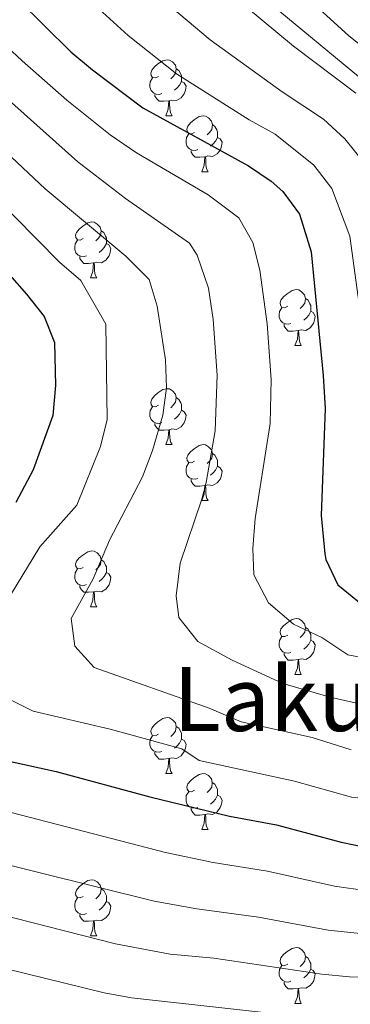
# Model space of a CAD drawing. Units: metres. Extents: x 592857 to 597353, y 4733289 to 4736320.
# Drawn here: x 593840 to 593899, y 4733965 to 4734141 of the extents above; entities that cross this region are included whole.
import ezdxf
from ezdxf.enums import TextEntityAlignment as Align

# ---------------------------------------------------------------- set-up
doc = ezdxf.new("R2010")
doc.units = ezdxf.units.M
doc.header["$MEASUREMENT"] = 0
for name, color, linetype, lineweight in [('Level 1', 19, 'Continuous', 0), ('Level 36', 19, 'Continuous', 40), ('Level 4', 36, 'Continuous', 30), ('Level 45', 19, 'Continuous', 0), ('Level 5', 36, 'Continuous', 0)]:
    doc.layers.add(name, color=color, linetype=linetype, lineweight=lineweight)
doc.styles.add('Arial', font='ARIAL.TTF', dxfattribs={"height": 0.2})

msp = doc.modelspace()

# ---------------------------------------------------------------- linework, layer by layer
at = {"layer": 'Level 1', "color": 19, "linetype": 'Continuous', "lineweight": 0, "ltscale": 0.5}
msp.add_polyline3d([(593783.62, 4734226.71, 599.26), (593798.89, 4734214.58, 593.27), (593821.47, 4734196.18, 586.61), (593842.65, 4734178.91, 585.92), (593864.97, 4734161.53, 583.93), (593881.16, 4734147.24, 583.23), (593904.9, 4734127.59, 583), (593919.53, 4734115.7, 578.91), (593939.17, 4734099.55, 574.09), (593959.32, 4734083.28, 580.86), (593984.99, 4734062.13, 596.13), (593999.24, 4734050.11, 605.18), (594027.35, 4734026.95, 621.83), (594041.08, 4734015.81, 629.32), (594064.69, 4733996.67, 625.12), (594088.18, 4733977.52, 608.25), (594109.74, 4733959.87, 592.16)], dxfattribs=at)
at = {"layer": 'Level 36', "color": 92, "linetype": 'Continuous', "lineweight": 0}
for points in [[(593864.9, 4734131.02, 0.01), (593864.37, 4734130.75, 0.01), (593863.84, 4734130.81, 0.01), (593863.57, 4734131.18, 0.01), (593863.52, 4734131.6, 0.01), (593863.68, 4734132.12, 0.01), (593864.16, 4734132.72, 0.01), (593864.79, 4734133.25, 0.01), (593865.69, 4734133.83, 0.01), (593866.44, 4734133.99, 0.01), (593866.86, 4734133.94, 0.01), (593867.39, 4734133.62, 0.01), (593867.92, 4734133.04, 0.01), (593868.08, 4734132.4, 0.01), (593867.97, 4734131.55, 0.01), (593867.55, 4734131.02, 0.01), (593867.13, 4734130.59, 0.01)], [(593868.08, 4734132.4, 0.01), (593868.56, 4734132.08, 0.01), (593868.87, 4734131.44, 0.01), (593869.03, 4734131.12, 0.01), (593869.03, 4734130.54, 0.01), (593869.03, 4734130.12, 0.01), (593868.66, 4734129.43, 0.01), (593868.24, 4734128.95, 0.01), (593867.76, 4734128.53, 0.01)], [(593865.48, 4734127.94, 0.01), (593865.06, 4734127.78, 0.01), (593864.47, 4734127.84, 0.01), (593864, 4734128.05, 0.01), (593863.57, 4734128.47, 0.01), (593863.36, 4734129.06, 0.01), (593863.36, 4734129.48, 0.01), (593863.41, 4734130.06, 0.01), (593863.84, 4734130.75, 0.01)], [(593869.03, 4734130.12, 0.01), (593869.49, 4734129.87, 0.01), (593869.83, 4734129.25, 0.01), (593869.72, 4734128.53, 0.01), (593869.51, 4734127.89, 0.01), (593868.93, 4734127.15, 0.01), (593868.13, 4734126.67, 0.01), (593867.28, 4734126.77, 0.01), (593866.85, 4734126.64, 0.01)], [(593866.74, 4734126.64, 0.01), (593865.85, 4734126.56, 0.01), (593865.01, 4734126.56, 0.01), (593864.58, 4734126.99, 0.01), (593864.26, 4734127.46, 0.01), (593864.26, 4734127.78, 0.01)], [(593866.2, 4734123.96, 0.01), (593866.63, 4734125.12, 0.01), (593866.74, 4734126.64, 0.01), (593866.85, 4734126.64, 0.01), (593866.89, 4734126.06, 0.01), (593866.92, 4734125.37, 0.01), (593866.99, 4734124.76, 0.01), (593867.11, 4734124.36, 0.01), (593867.32, 4734123.96, 0.01)], [(593866.2, 4734123.96, 0.01), (593867.32, 4734123.96, 0.01)], [(593871.37, 4734120.98, 0.01), (593870.84, 4734120.72, 0.01), (593870.31, 4734120.77, 0.01), (593870.05, 4734121.14, 0.01), (593869.99, 4734121.57, 0.01), (593870.15, 4734122.09, 0.01), (593870.63, 4734122.68, 0.01), (593871.27, 4734123.21, 0.01), (593872.17, 4734123.8, 0.01), (593872.91, 4734123.96, 0.01), (593873.34, 4734123.9, 0.01), (593873.87, 4734123.59, 0.01), (593874.4, 4734123, 0.01), (593874.56, 4734122.36, 0.01), (593874.45, 4734121.51, 0.01), (593874.02, 4734120.98, 0.01), (593873.6, 4734120.56, 0.01)], [(593874.56, 4734122.36, 0.01), (593875.03, 4734122.05, 0.01), (593875.35, 4734121.41, 0.01), (593875.51, 4734121.09, 0.01), (593875.51, 4734120.51, 0.01), (593875.51, 4734120.08, 0.01), (593875.14, 4734119.39, 0.01), (593874.72, 4734118.91, 0.01), (593874.24, 4734118.49, 0.01)], [(593871.96, 4734117.9, 0.01), (593871.53, 4734117.74, 0.01), (593870.95, 4734117.8, 0.01), (593870.47, 4734118.01, 0.01), (593870.05, 4734118.44, 0.01), (593869.83, 4734119.02, 0.01), (593869.83, 4734119.44, 0.01), (593869.89, 4734120.03, 0.01), (593870.31, 4734120.72, 0.01)], [(593875.51, 4734120.08, 0.01), (593875.96, 4734119.83, 0.01), (593876.31, 4734119.22, 0.01), (593876.2, 4734118.49, 0.01), (593875.99, 4734117.85, 0.01), (593875.4, 4734117.11, 0.01), (593874.61, 4734116.63, 0.01), (593873.76, 4734116.74, 0.01), (593873.33, 4734116.61, 0.01)], [(593873.22, 4734116.61, 0.01), (593872.33, 4734116.52, 0.01), (593871.48, 4734116.52, 0.01), (593871.06, 4734116.95, 0.01), (593870.74, 4734117.43, 0.01), (593870.74, 4734117.74, 0.01)], [(593872.67, 4734113.92, 0.01), (593873.11, 4734115.08, 0.01), (593873.22, 4734116.61, 0.01), (593873.33, 4734116.61, 0.01), (593873.36, 4734116.02, 0.01), (593873.4, 4734115.34, 0.01), (593873.47, 4734114.72, 0.01), (593873.58, 4734114.32, 0.01), (593873.8, 4734113.92, 0.01)], [(593872.67, 4734113.92, 0.01), (593873.8, 4734113.92, 0.01)], [(593851.39, 4734101.94, 0.01), (593850.86, 4734101.67, 0.01), (593850.33, 4734101.73, 0.01), (593850.07, 4734102.1, 0.01), (593850.01, 4734102.52, 0.01), (593850.17, 4734103.04, 0.01), (593850.65, 4734103.64, 0.01), (593851.29, 4734104.17, 0.01), (593852.19, 4734104.75, 0.01), (593852.93, 4734104.91, 0.01), (593853.36, 4734104.86, 0.01), (593853.89, 4734104.54, 0.01), (593854.42, 4734103.96, 0.01), (593854.58, 4734103.32, 0.01), (593854.47, 4734102.47, 0.01), (593854.04, 4734101.94, 0.01), (593853.62, 4734101.51, 0.01)], [(593854.58, 4734103.32, 0.01), (593855.05, 4734103, 0.01), (593855.37, 4734102.36, 0.01), (593855.53, 4734102.04, 0.01), (593855.53, 4734101.46, 0.01), (593855.53, 4734101.04, 0.01), (593855.16, 4734100.35, 0.01), (593854.74, 4734099.87, 0.01), (593854.26, 4734099.45, 0.01)], [(593851.98, 4734098.86, 0.01), (593851.55, 4734098.7, 0.01), (593850.97, 4734098.76, 0.01), (593850.49, 4734098.97, 0.01), (593850.07, 4734099.39, 0.01), (593849.85, 4734099.98, 0.01), (593849.85, 4734100.4, 0.01), (593849.91, 4734100.98, 0.01), (593850.33, 4734101.67, 0.01)], [(593855.53, 4734101.04, 0.01), (593855.98, 4734100.79, 0.01), (593856.33, 4734100.17, 0.01), (593856.22, 4734099.45, 0.01), (593856.01, 4734098.81, 0.01), (593855.42, 4734098.07, 0.01), (593854.63, 4734097.59, 0.01), (593853.78, 4734097.69, 0.01), (593853.35, 4734097.56, 0.01)], [(593853.24, 4734097.56, 0.01), (593852.35, 4734097.48, 0.01), (593851.5, 4734097.48, 0.01), (593851.08, 4734097.91, 0.01), (593850.76, 4734098.38, 0.01), (593850.76, 4734098.7, 0.01)], [(593852.69, 4734094.88, 0.01), (593853.13, 4734096.04, 0.01), (593853.24, 4734097.56, 0.01), (593853.35, 4734097.56, 0.01), (593853.38, 4734096.98, 0.01), (593853.42, 4734096.29, 0.01), (593853.49, 4734095.68, 0.01), (593853.6, 4734095.28, 0.01), (593853.82, 4734094.88, 0.01)], [(593852.69, 4734094.88, 0.01), (593853.82, 4734094.88, 0.01)], [(593888.08, 4734089.8, 0.01), (593887.55, 4734089.53, 0.01), (593887.02, 4734089.59, 0.01), (593886.76, 4734089.96, 0.01), (593886.7, 4734090.38, 0.01), (593886.86, 4734090.9, 0.01), (593887.34, 4734091.5, 0.01), (593887.98, 4734092.03, 0.01), (593888.88, 4734092.61, 0.01), (593889.62, 4734092.77, 0.01), (593890.05, 4734092.72, 0.01), (593890.58, 4734092.4, 0.01), (593891.11, 4734091.82, 0.01), (593891.27, 4734091.18, 0.01), (593891.16, 4734090.33, 0.01), (593890.73, 4734089.8, 0.01), (593890.31, 4734089.37, 0.01)], [(593891.27, 4734091.18, 0.01), (593891.74, 4734090.86, 0.01), (593892.06, 4734090.22, 0.01), (593892.22, 4734089.9, 0.01), (593892.22, 4734089.32, 0.01), (593892.22, 4734088.9, 0.01), (593891.85, 4734088.21, 0.01), (593891.43, 4734087.73, 0.01), (593890.95, 4734087.31, 0.01)], [(593888.67, 4734086.72, 0.01), (593888.24, 4734086.56, 0.01), (593887.66, 4734086.62, 0.01), (593887.18, 4734086.83, 0.01), (593886.76, 4734087.25, 0.01), (593886.54, 4734087.84, 0.01), (593886.54, 4734088.26, 0.01), (593886.6, 4734088.84, 0.01), (593887.02, 4734089.53, 0.01)], [(593892.22, 4734088.9, 0.01), (593892.67, 4734088.65, 0.01), (593893.02, 4734088.03, 0.01), (593892.91, 4734087.31, 0.01), (593892.7, 4734086.67, 0.01), (593892.11, 4734085.93, 0.01), (593891.32, 4734085.45, 0.01), (593890.47, 4734085.55, 0.01), (593890.04, 4734085.42, 0.01)], [(593889.93, 4734085.42, 0.01), (593889.04, 4734085.34, 0.01), (593888.19, 4734085.34, 0.01), (593887.77, 4734085.77, 0.01), (593887.45, 4734086.24, 0.01), (593887.45, 4734086.56, 0.01)], [(593889.38, 4734082.74, 0.01), (593889.82, 4734083.9, 0.01), (593889.93, 4734085.42, 0.01), (593890.04, 4734085.42, 0.01), (593890.07, 4734084.84, 0.01), (593890.11, 4734084.15, 0.01), (593890.18, 4734083.54, 0.01), (593890.29, 4734083.14, 0.01), (593890.51, 4734082.74, 0.01)], [(593889.38, 4734082.74, 0.01), (593890.51, 4734082.74, 0.01)], [(593864.9, 4734072.03, 0.01), (593864.37, 4734071.76, 0.01), (593863.84, 4734071.82, 0.01), (593863.57, 4734072.19, 0.01), (593863.52, 4734072.61, 0.01), (593863.68, 4734073.13, 0.01), (593864.16, 4734073.73, 0.01), (593864.79, 4734074.26, 0.01), (593865.69, 4734074.84, 0.01), (593866.44, 4734075, 0.01), (593866.86, 4734074.95, 0.01), (593867.39, 4734074.63, 0.01), (593867.92, 4734074.05, 0.01), (593868.08, 4734073.41, 0.01), (593867.97, 4734072.56, 0.01), (593867.55, 4734072.03, 0.01), (593867.13, 4734071.6, 0.01)], [(593868.08, 4734073.41, 0.01), (593868.56, 4734073.09, 0.01), (593868.87, 4734072.45, 0.01), (593869.03, 4734072.13, 0.01), (593869.03, 4734071.55, 0.01), (593869.03, 4734071.13, 0.01), (593868.66, 4734070.44, 0.01), (593868.24, 4734069.96, 0.01), (593867.76, 4734069.54, 0.01)], [(593865.48, 4734068.95, 0.01), (593865.06, 4734068.79, 0.01), (593864.47, 4734068.85, 0.01), (593864, 4734069.06, 0.01), (593863.57, 4734069.48, 0.01), (593863.36, 4734070.07, 0.01), (593863.36, 4734070.49, 0.01), (593863.41, 4734071.07, 0.01), (593863.84, 4734071.76, 0.01)], [(593869.03, 4734071.13, 0.01), (593869.49, 4734070.88, 0.01), (593869.83, 4734070.26, 0.01), (593869.72, 4734069.54, 0.01), (593869.51, 4734068.9, 0.01), (593868.93, 4734068.16, 0.01), (593868.13, 4734067.68, 0.01), (593867.28, 4734067.78, 0.01), (593866.85, 4734067.65, 0.01)], [(593866.74, 4734067.65, 0.01), (593865.85, 4734067.57, 0.01), (593865.01, 4734067.57, 0.01), (593864.58, 4734068, 0.01), (593864.26, 4734068.47, 0.01), (593864.26, 4734068.79, 0.01)], [(593866.2, 4734064.97, 0.01), (593866.63, 4734066.13, 0.01), (593866.74, 4734067.65, 0.01), (593866.85, 4734067.65, 0.01), (593866.89, 4734067.07, 0.01), (593866.92, 4734066.38, 0.01), (593866.99, 4734065.77, 0.01), (593867.11, 4734065.37, 0.01), (593867.32, 4734064.97, 0.01)], [(593866.2, 4734064.97, 0.01), (593867.32, 4734064.97, 0.01)], [(593871.37, 4734061.99, 0.01), (593870.84, 4734061.73, 0.01), (593870.31, 4734061.78, 0.01), (593870.05, 4734062.15, 0.01), (593869.99, 4734062.58, 0.01), (593870.15, 4734063.1, 0.01), (593870.63, 4734063.69, 0.01), (593871.27, 4734064.22, 0.01), (593872.17, 4734064.81, 0.01), (593872.91, 4734064.97, 0.01), (593873.34, 4734064.91, 0.01), (593873.87, 4734064.6, 0.01), (593874.4, 4734064.01, 0.01), (593874.56, 4734063.37, 0.01), (593874.45, 4734062.52, 0.01), (593874.02, 4734061.99, 0.01), (593873.6, 4734061.57, 0.01)], [(593874.56, 4734063.37, 0.01), (593875.03, 4734063.06, 0.01), (593875.35, 4734062.42, 0.01), (593875.51, 4734062.1, 0.01), (593875.51, 4734061.52, 0.01), (593875.51, 4734061.09, 0.01), (593875.14, 4734060.4, 0.01), (593874.72, 4734059.92, 0.01), (593874.24, 4734059.5, 0.01)], [(593871.96, 4734058.91, 0.01), (593871.53, 4734058.75, 0.01), (593870.95, 4734058.81, 0.01), (593870.47, 4734059.02, 0.01), (593870.05, 4734059.45, 0.01), (593869.83, 4734060.03, 0.01), (593869.83, 4734060.45, 0.01), (593869.89, 4734061.04, 0.01), (593870.31, 4734061.73, 0.01)], [(593875.51, 4734061.09, 0.01), (593875.96, 4734060.84, 0.01), (593876.31, 4734060.23, 0.01), (593876.2, 4734059.5, 0.01), (593875.99, 4734058.86, 0.01), (593875.4, 4734058.12, 0.01), (593874.61, 4734057.64, 0.01), (593873.76, 4734057.75, 0.01), (593873.33, 4734057.62, 0.01)], [(593873.22, 4734057.62, 0.01), (593872.33, 4734057.53, 0.01), (593871.48, 4734057.53, 0.01), (593871.06, 4734057.96, 0.01), (593870.74, 4734058.44, 0.01), (593870.74, 4734058.75, 0.01)], [(593872.67, 4734054.93, 0.01), (593873.11, 4734056.09, 0.01), (593873.22, 4734057.62, 0.01), (593873.33, 4734057.62, 0.01), (593873.36, 4734057.03, 0.01), (593873.39, 4734056.35, 0.01), (593873.47, 4734055.73, 0.01), (593873.58, 4734055.33, 0.01), (593873.79, 4734054.93, 0.01)], [(593872.67, 4734054.93, 0.01), (593873.79, 4734054.93, 0.01)], [(593851.39, 4734042.95, 0.01), (593850.86, 4734042.68, 0.01), (593850.33, 4734042.73, 0.01), (593850.07, 4734043.11, 0.01), (593850.01, 4734043.53, 0.01), (593850.17, 4734044.05, 0.01), (593850.65, 4734044.65, 0.01), (593851.29, 4734045.17, 0.01), (593852.19, 4734045.76, 0.01), (593852.93, 4734045.92, 0.01), (593853.36, 4734045.87, 0.01), (593853.89, 4734045.55, 0.01), (593854.42, 4734044.97, 0.01), (593854.58, 4734044.33, 0.01), (593854.47, 4734043.47, 0.01), (593854.04, 4734042.95, 0.01), (593853.62, 4734042.52, 0.01)], [(593854.58, 4734044.33, 0.01), (593855.05, 4734044.01, 0.01), (593855.37, 4734043.37, 0.01), (593855.53, 4734043.05, 0.01), (593855.53, 4734042.47, 0.01), (593855.53, 4734042.05, 0.01), (593855.16, 4734041.35, 0.01), (593854.74, 4734040.87, 0.01), (593854.26, 4734040.45, 0.01)], [(593851.98, 4734039.87, 0.01), (593851.55, 4734039.71, 0.01), (593850.97, 4734039.77, 0.01), (593850.49, 4734039.97, 0.01), (593850.07, 4734040.4, 0.01), (593849.85, 4734040.99, 0.01), (593849.85, 4734041.41, 0.01), (593849.91, 4734041.99, 0.01), (593850.33, 4734042.68, 0.01)], [(593855.53, 4734042.05, 0.01), (593855.98, 4734041.79, 0.01), (593856.33, 4734041.18, 0.01), (593856.22, 4734040.45, 0.01), (593856.01, 4734039.81, 0.01), (593855.42, 4734039.07, 0.01), (593854.63, 4734038.59, 0.01), (593853.78, 4734038.7, 0.01), (593853.35, 4734038.57, 0.01)], [(593853.24, 4734038.57, 0.01), (593852.35, 4734038.49, 0.01), (593851.5, 4734038.49, 0.01), (593851.08, 4734038.91, 0.01), (593850.76, 4734039.39, 0.01), (593850.76, 4734039.71, 0.01)], [(593852.69, 4734035.89, 0.01), (593853.13, 4734037.05, 0.01), (593853.24, 4734038.57, 0.01), (593853.35, 4734038.57, 0.01), (593853.38, 4734037.99, 0.01), (593853.42, 4734037.3, 0.01), (593853.49, 4734036.69, 0.01), (593853.6, 4734036.29, 0.01), (593853.82, 4734035.89, 0.01)], [(593852.69, 4734035.89, 0.01), (593853.82, 4734035.89, 0.01)], [(593888.08, 4734030.8, 0.01), (593887.55, 4734030.54, 0.01), (593887.02, 4734030.59, 0.01), (593886.76, 4734030.96, 0.01), (593886.7, 4734031.39, 0.01), (593886.86, 4734031.91, 0.01), (593887.34, 4734032.5, 0.01), (593887.98, 4734033.03, 0.01), (593888.88, 4734033.62, 0.01), (593889.62, 4734033.78, 0.01), (593890.05, 4734033.72, 0.01), (593890.58, 4734033.41, 0.01), (593891.11, 4734032.82, 0.01), (593891.27, 4734032.18, 0.01), (593891.16, 4734031.33, 0.01), (593890.73, 4734030.8, 0.01), (593890.31, 4734030.38, 0.01)], [(593891.27, 4734032.18, 0.01), (593891.74, 4734031.87, 0.01), (593892.06, 4734031.23, 0.01), (593892.22, 4734030.91, 0.01), (593892.22, 4734030.33, 0.01), (593892.22, 4734029.9, 0.01), (593891.85, 4734029.21, 0.01), (593891.43, 4734028.73, 0.01), (593890.95, 4734028.31, 0.01)], [(593888.67, 4734027.72, 0.01), (593888.24, 4734027.56, 0.01), (593887.66, 4734027.62, 0.01), (593887.18, 4734027.83, 0.01), (593886.76, 4734028.26, 0.01), (593886.54, 4734028.84, 0.01), (593886.54, 4734029.26, 0.01), (593886.6, 4734029.85, 0.01), (593887.02, 4734030.54, 0.01)], [(593892.22, 4734029.9, 0.01), (593892.67, 4734029.65, 0.01), (593893.02, 4734029.04, 0.01), (593892.91, 4734028.31, 0.01), (593892.7, 4734027.67, 0.01), (593892.11, 4734026.93, 0.01), (593891.32, 4734026.45, 0.01), (593890.47, 4734026.56, 0.01), (593890.04, 4734026.43, 0.01)], [(593889.93, 4734026.43, 0.01), (593889.04, 4734026.34, 0.01), (593888.19, 4734026.34, 0.01), (593887.77, 4734026.77, 0.01), (593887.45, 4734027.25, 0.01), (593887.45, 4734027.56, 0.01)], [(593889.38, 4734023.74, 0.01), (593889.82, 4734024.9, 0.01), (593889.93, 4734026.43, 0.01), (593890.04, 4734026.43, 0.01), (593890.07, 4734025.84, 0.01), (593890.11, 4734025.16, 0.01), (593890.18, 4734024.54, 0.01), (593890.29, 4734024.14, 0.01), (593890.51, 4734023.74, 0.01)], [(593889.38, 4734023.74, 0.01), (593890.51, 4734023.74, 0.01)], [(593864.89, 4734013.03, 0.01), (593864.37, 4734012.77, 0.01), (593863.83, 4734012.83, 0.01), (593863.57, 4734013.2, 0.01), (593863.51, 4734013.62, 0.01), (593863.67, 4734014.14, 0.01), (593864.15, 4734014.73, 0.01), (593864.79, 4734015.27, 0.01), (593865.69, 4734015.85, 0.01), (593866.43, 4734016.01, 0.01), (593866.86, 4734015.95, 0.01), (593867.39, 4734015.64, 0.01), (593867.92, 4734015.05, 0.01), (593868.08, 4734014.41, 0.01), (593867.97, 4734013.57, 0.01), (593867.55, 4734013.03, 0.01), (593867.13, 4734012.61, 0.01)], [(593868.08, 4734014.41, 0.01), (593868.55, 4734014.1, 0.01), (593868.87, 4734013.46, 0.01), (593869.03, 4734013.14, 0.01), (593869.03, 4734012.56, 0.01), (593869.03, 4734012.13, 0.01), (593868.66, 4734011.45, 0.01), (593868.24, 4734010.97, 0.01), (593867.76, 4734010.55, 0.01)], [(593865.48, 4734009.95, 0.01), (593865.05, 4734009.79, 0.01), (593864.47, 4734009.85, 0.01), (593863.99, 4734010.07, 0.01), (593863.57, 4734010.49, 0.01), (593863.35, 4734011.08, 0.01), (593863.35, 4734011.5, 0.01), (593863.41, 4734012.08, 0.01), (593863.83, 4734012.77, 0.01)], [(593869.03, 4734012.13, 0.01), (593869.49, 4734011.89, 0.01), (593869.83, 4734011.27, 0.01), (593869.72, 4734010.55, 0.01), (593869.51, 4734009.91, 0.01), (593868.93, 4734009.17, 0.01), (593868.13, 4734008.69, 0.01), (593867.28, 4734008.79, 0.01), (593866.85, 4734008.66, 0.01)], [(593866.74, 4734008.66, 0.01), (593865.85, 4734008.57, 0.01), (593865.01, 4734008.57, 0.01), (593864.58, 4734009.01, 0.01), (593864.26, 4734009.48, 0.01), (593864.26, 4734009.8, 0.01)], [(593866.19, 4734005.97, 0.01), (593866.63, 4734007.13, 0.01), (593866.74, 4734008.66, 0.01), (593866.85, 4734008.66, 0.01), (593866.89, 4734008.07, 0.01), (593866.92, 4734007.39, 0.01), (593866.99, 4734006.77, 0.01), (593867.11, 4734006.37, 0.01), (593867.32, 4734005.97, 0.01)], [(593866.19, 4734005.97, 0.01), (593867.32, 4734005.97, 0.01)], [(593871.37, 4734003, 0.01), (593870.84, 4734002.73, 0.01), (593870.31, 4734002.79, 0.01), (593870.04, 4734003.16, 0.01), (593869.99, 4734003.59, 0.01), (593870.15, 4734004.11, 0.01), (593870.63, 4734004.7, 0.01), (593871.26, 4734005.23, 0.01), (593872.17, 4734005.81, 0.01), (593872.91, 4734005.97, 0.01), (593873.33, 4734005.92, 0.01), (593873.86, 4734005.61, 0.01), (593874.39, 4734005.02, 0.01), (593874.55, 4734004.38, 0.01), (593874.44, 4734003.53, 0.01), (593874.02, 4734003, 0.01), (593873.6, 4734002.57, 0.01)], [(593874.55, 4734004.38, 0.01), (593875.03, 4734004.07, 0.01), (593875.34, 4734003.43, 0.01), (593875.5, 4734003.11, 0.01), (593875.5, 4734002.53, 0.01), (593875.5, 4734002.1, 0.01), (593875.13, 4734001.41, 0.01), (593874.71, 4734000.93, 0.01), (593874.23, 4734000.51, 0.01)], [(593871.95, 4733999.92, 0.01), (593871.53, 4733999.76, 0.01), (593870.94, 4733999.82, 0.01), (593870.47, 4734000.03, 0.01), (593870.04, 4734000.45, 0.01), (593869.83, 4734001.04, 0.01), (593869.83, 4734001.46, 0.01), (593869.88, 4734002.05, 0.01), (593870.31, 4734002.73, 0.01)], [(593875.5, 4734002.1, 0.01), (593875.96, 4734001.85, 0.01), (593876.3, 4734001.23, 0.01), (593876.19, 4734000.51, 0.01), (593875.98, 4733999.87, 0.01), (593875.4, 4733999.13, 0.01), (593874.6, 4733998.65, 0.01), (593873.75, 4733998.75, 0.01), (593873.32, 4733998.63, 0.01)], [(593873.21, 4733998.63, 0.01), (593872.32, 4733998.54, 0.01), (593871.48, 4733998.54, 0.01), (593871.05, 4733998.97, 0.01), (593870.73, 4733999.45, 0.01), (593870.73, 4733999.76, 0.01)], [(593872.67, 4733995.94, 0.01), (593873.1, 4733997.1, 0.01), (593873.21, 4733998.63, 0.01), (593873.32, 4733998.63, 0.01), (593873.36, 4733998.04, 0.01), (593873.39, 4733997.35, 0.01), (593873.46, 4733996.74, 0.01), (593873.58, 4733996.34, 0.01), (593873.79, 4733995.94, 0.01)], [(593872.67, 4733995.94, 0.01), (593873.79, 4733995.94, 0.01)], [(593851.39, 4733983.95, 0.01), (593850.86, 4733983.69, 0.01), (593850.33, 4733983.74, 0.01), (593850.07, 4733984.11, 0.01), (593850.01, 4733984.54, 0.01), (593850.17, 4733985.06, 0.01), (593850.65, 4733985.65, 0.01), (593851.29, 4733986.18, 0.01), (593852.19, 4733986.77, 0.01), (593852.93, 4733986.93, 0.01), (593853.36, 4733986.87, 0.01), (593853.89, 4733986.56, 0.01), (593854.42, 4733985.97, 0.01), (593854.58, 4733985.33, 0.01), (593854.47, 4733984.48, 0.01), (593854.04, 4733983.95, 0.01), (593853.62, 4733983.53, 0.01)], [(593854.58, 4733985.33, 0.01), (593855.05, 4733985.02, 0.01), (593855.37, 4733984.38, 0.01), (593855.53, 4733984.06, 0.01), (593855.53, 4733983.48, 0.01), (593855.53, 4733983.05, 0.01), (593855.16, 4733982.36, 0.01), (593854.74, 4733981.88, 0.01), (593854.26, 4733981.46, 0.01)], [(593851.98, 4733980.87, 0.01), (593851.55, 4733980.71, 0.01), (593850.97, 4733980.77, 0.01), (593850.49, 4733980.98, 0.01), (593850.07, 4733981.41, 0.01), (593849.85, 4733981.99, 0.01), (593849.85, 4733982.41, 0.01), (593849.91, 4733983, 0.01), (593850.33, 4733983.69, 0.01)], [(593855.53, 4733983.05, 0.01), (593855.98, 4733982.8, 0.01), (593856.33, 4733982.19, 0.01), (593856.22, 4733981.46, 0.01), (593856.01, 4733980.82, 0.01), (593855.42, 4733980.08, 0.01), (593854.63, 4733979.6, 0.01), (593853.78, 4733979.71, 0.01), (593853.35, 4733979.58, 0.01)], [(593853.24, 4733979.58, 0.01), (593852.35, 4733979.49, 0.01), (593851.5, 4733979.49, 0.01), (593851.08, 4733979.92, 0.01), (593850.76, 4733980.4, 0.01), (593850.76, 4733980.71, 0.01)], [(593852.69, 4733976.89, 0.01), (593853.13, 4733978.05, 0.01), (593853.24, 4733979.58, 0.01), (593853.35, 4733979.58, 0.01), (593853.38, 4733978.99, 0.01), (593853.42, 4733978.31, 0.01), (593853.49, 4733977.69, 0.01), (593853.6, 4733977.29, 0.01), (593853.82, 4733976.89, 0.01)], [(593852.69, 4733976.89, 0.01), (593853.82, 4733976.89, 0.01)], [(593888.08, 4733971.81, 0.01), (593887.55, 4733971.55, 0.01), (593887.02, 4733971.6, 0.01), (593886.76, 4733971.97, 0.01), (593886.7, 4733972.4, 0.01), (593886.86, 4733972.92, 0.01), (593887.34, 4733973.51, 0.01), (593887.98, 4733974.04, 0.01), (593888.88, 4733974.63, 0.01), (593889.62, 4733974.79, 0.01), (593890.05, 4733974.73, 0.01), (593890.58, 4733974.42, 0.01), (593891.11, 4733973.83, 0.01), (593891.27, 4733973.19, 0.01), (593891.16, 4733972.34, 0.01), (593890.73, 4733971.81, 0.01), (593890.31, 4733971.39, 0.01)], [(593891.27, 4733973.19, 0.01), (593891.74, 4733972.88, 0.01), (593892.06, 4733972.24, 0.01), (593892.22, 4733971.92, 0.01), (593892.22, 4733971.34, 0.01), (593892.22, 4733970.91, 0.01), (593891.85, 4733970.22, 0.01), (593891.43, 4733969.74, 0.01), (593890.95, 4733969.32, 0.01)], [(593888.67, 4733968.73, 0.01), (593888.24, 4733968.57, 0.01), (593887.66, 4733968.63, 0.01), (593887.18, 4733968.84, 0.01), (593886.76, 4733969.27, 0.01), (593886.54, 4733969.85, 0.01), (593886.54, 4733970.27, 0.01), (593886.6, 4733970.86, 0.01), (593887.02, 4733971.55, 0.01)], [(593892.22, 4733970.91, 0.01), (593892.67, 4733970.66, 0.01), (593893.02, 4733970.05, 0.01), (593892.91, 4733969.32, 0.01), (593892.7, 4733968.68, 0.01), (593892.11, 4733967.94, 0.01), (593891.32, 4733967.46, 0.01), (593890.47, 4733967.57, 0.01), (593890.04, 4733967.44, 0.01)], [(593889.93, 4733967.44, 0.01), (593889.04, 4733967.35, 0.01), (593888.19, 4733967.35, 0.01), (593887.77, 4733967.78, 0.01), (593887.45, 4733968.26, 0.01), (593887.45, 4733968.57, 0.01)], [(593889.38, 4733964.75, 0.01), (593889.82, 4733965.91, 0.01), (593889.93, 4733967.44, 0.01), (593890.04, 4733967.44, 0.01), (593890.07, 4733966.85, 0.01), (593890.11, 4733966.17, 0.01), (593890.18, 4733965.55, 0.01), (593890.29, 4733965.15, 0.01), (593890.51, 4733964.75, 0.01)], [(593889.38, 4733964.75, 0.01), (593890.51, 4733964.75, 0.01)]]:
    msp.add_polyline3d(points, dxfattribs=at)
at = {"layer": 'Level 4', "color": 36, "linetype": 'Continuous', "lineweight": 30}
for points in [[(593834.91, 4734149.46, 600.01), (593849.18, 4734135.4, 600.01), (593853.02, 4734132.2, 600.01), (593862.05, 4734125.36, 600.01), (593881.02, 4734115, 600.01), (593885.14, 4734112.23, 600.01), (593887.22, 4734110.36, 600.01), (593890.18, 4734106.29, 600.01), (593892.3, 4734099.52, 600.01), (593894.47, 4734077.37, 600.01), (593894.82, 4734071.48, 600.01), (593894.09, 4734052.24, 600.01), (593894.72, 4734045.4, 600.01), (593894.94, 4734044.36, 600.01), (593897.06, 4734039.84, 600.01), (593901.58, 4734036.2, 600.01), (593907.02, 4734033.96, 600.01), (593912.05, 4734033.79, 600.01), (593921.78, 4734036.68, 600.01), (593931.26, 4734039.96, 600.01), (593939.86, 4734043.4, 600.01), (593961.5, 4734050.28, 600.01), (593990.99, 4734056.85, 600.01), (594024.47, 4734061.61, 600.01)], [(593826.36, 4734108.74, 625.01), (593841.18, 4734091.96, 625.01), (593844.34, 4734087.96, 625.01), (593846.21, 4734083.31, 625.01), (593846.42, 4734075.56, 625.01), (593845.9, 4734070.2, 625.01), (593842.39, 4734060.46, 625.01), (593839.3, 4734054.6, 625.01)], [(593834.5, 4734009, 625.01), (593846.54, 4734006.36, 625.01), (593863.31, 4734001.79, 625.01), (593877.65, 4733998.36, 625.01), (593886.06, 4733996.76, 625.01), (593897.66, 4733993.66, 625.01), (593902.36, 4733992.72, 625.01)]]:
    msp.add_polyline3d(points, dxfattribs=at)
at = {"layer": 'Level 5', "color": 36, "linetype": 'Continuous', "lineweight": 0}
for points in [[(594005.28, 4734270.66, 585.01), (593992.26, 4734261.8, 585.01), (593978.01, 4734250.38, 585.01), (593966.73, 4734242.19, 585.01), (593934.99, 4734222.96, 585.01), (593927.68, 4734219.27, 585.01), (593915.27, 4734214.43, 585.01), (593892.89, 4734208.65, 585.01), (593885.11, 4734208.16, 585.01), (593862.42, 4734206.92, 585.01), (593836.74, 4734206.36, 585.01), (593827.42, 4734204.68, 585.01), (593824.18, 4734203.24, 585.01), (593825.54, 4734195.48, 585.01), (593833.18, 4734188.28, 585.01), (593838.78, 4734183.96, 585.01), (593847.94, 4734177.72, 585.01), (593861.76, 4734162.3, 585.01), (593866.3, 4734157.28, 585.01), (593869.36, 4734153.32, 585.01), (593872.61, 4734150.17, 585.01), (593889.13, 4734136.41, 585.01), (593900.29, 4734127.99, 585.01)], [(593810.54, 4734189.8, 595.01), (593841.7, 4734156.16, 595.01), (593853.52, 4734143.73, 595.01), (593859.46, 4734138.34, 595.01), (593868.1, 4734131.46, 595.01), (593881.16, 4734123.22, 595.01), (593885.81, 4734120.68, 595.01), (593892.78, 4734115.08, 595.01), (593896, 4734110.9, 595.01), (593899.22, 4734102.36, 595.01), (593901.97, 4734082.22, 595.01), (593902.03, 4734061.72, 595.01), (593902.53, 4734056.25, 595.01), (593908.92, 4734048.31, 595.01), (593917.29, 4734046.38, 595.01), (593926.01, 4734048.34, 595.01), (593940.48, 4734053.07, 595.01), (593949.9, 4734055.15, 595.01), (593963.01, 4734059.31, 595.01), (593990.06, 4734065.13, 595.01), (594024.35, 4734069.55, 595.01)], [(593829.62, 4734176.92, 590.01), (593845.94, 4734164.52, 590.01), (593851.73, 4734159.23, 590.01), (593861.44, 4734148.52, 590.01), (593865.89, 4734144.48, 590.01), (593874.15, 4734137.57, 590.01), (593887.1, 4734128.26, 590.01), (593894.52, 4734123.33, 590.01), (593898.34, 4734119.8, 590.01), (593901.83, 4734115.5, 590.01), (593906.14, 4734105.2, 590.01), (593907.46, 4734099.07, 590.01), (593908.04, 4734093.1, 590.01), (593909.48, 4734087.06, 590.01), (593909.96, 4734071.2, 590.01), (593911.75, 4734063.76, 590.01)], [(593878.19, 4734157.3, 580.01), (593899, 4734138.35, 580.01), (593903.9, 4734134.43, 580.01), (593909.46, 4734129.24, 580.01), (593913.48, 4734124.71, 580.01), (593919.98, 4734110.88, 580.01), (593924.48, 4734096.74, 580.01), (593925.84, 4734090.16, 580.01), (593930.93, 4734084.65, 580.01), (593938.71, 4734083.34, 580.01), (593946.51, 4734083.75, 580.01), (593964.27, 4734085.38, 580.01), (593969.49, 4734086.86, 580.01), (593982.29, 4734089.25, 580.01)], [(593902.31, 4734018.2, 610.01), (593895.68, 4734019.67, 610.01), (593887.18, 4734022.15, 610.01), (593878.09, 4734026.31, 610.01), (593871.94, 4734029.64, 610.01), (593868.54, 4734033.96, 610.01), (593868.06, 4734037.88, 610.01), (593868.78, 4734043.72, 610.01), (593872.69, 4734055.18, 610.01), (593873.47, 4734058.16, 610.01), (593875.06, 4734067.46, 610.01), (593875.41, 4734077.42, 610.01), (593874.69, 4734087.39, 610.01), (593873.86, 4734093.03, 610.01), (593871.84, 4734098.96, 610.01), (593870.48, 4734101.09, 610.01), (593858.97, 4734109.12, 610.01), (593850.42, 4734115.71, 610.01), (593823.2, 4734139.96, 610.01)], [(593907.74, 4734025.62, 605.01), (593898.89, 4734027.29, 605.01), (593894.18, 4734030.36, 605.01), (593889.14, 4734032.76, 605.01), (593884.62, 4734036.6, 605.01), (593882.02, 4734041.64, 605.01), (593881.82, 4734046.36, 605.01), (593882.22, 4734051.72, 605.01), (593884.92, 4734068.74, 605.01), (593885.09, 4734076.66, 605.01), (593884.41, 4734086.63, 605.01), (593883.08, 4734096.27, 605.01), (593881.83, 4734101.24, 605.01), (593879.29, 4734105.62, 605.01), (593873.81, 4734109.79, 605.01), (593860.93, 4734117.28, 605.01), (593856.23, 4734120.54, 605.01), (593848.42, 4734126.78, 605.01), (593840.4, 4734133.83, 605.01), (593833.07, 4734140.64, 605.01)], [(593899.46, 4734010.25, 615.01), (593892.5, 4734012.44, 615.01), (593879.7, 4734015.25, 615.01), (593873.98, 4734017.69, 615.01), (593853.33, 4734025, 615.01), (593849.89, 4734028.84, 615.01), (593849.24, 4734033.8, 615.01), (593853.17, 4734040.89, 615.01), (593856.08, 4734047.85, 615.01), (593861.99, 4734059.22, 615.01), (593863.83, 4734063.89, 615.01), (593865.68, 4734070.24, 615.01), (593866.31, 4734075.16, 615.01), (593866.17, 4734080.18, 615.01), (593864.65, 4734089.79, 615.01), (593863.19, 4734094.59, 615.01), (593859.01, 4734098.77, 615.01), (593844.56, 4734110.84, 615.01), (593826.31, 4734127.94, 615.01)], [(593836.21, 4734034.65, 620.01), (593843.59, 4734046.66, 620.01), (593850.26, 4734054.13, 620.01), (593854.47, 4734064.64, 620.01), (593855.65, 4734069.46, 620.01), (593855.43, 4734086.55, 620.01), (593850.94, 4734094.4, 620.01), (593847.11, 4734097.68, 620.01), (593830.92, 4734114.07, 620.01)], [(594038.84, 4734030.71, 620.01), (594004.82, 4734027.85, 620.01), (593998.93, 4734026.72, 620.01), (593970.81, 4734017.98, 620.01), (593937.3, 4734006.57, 620.01), (593921.79, 4734002.46, 620.01), (593914.7, 4734001.35, 620.01), (593907.46, 4734000.88, 620.01), (593899.53, 4734001.72, 620.01), (593889.28, 4734004.6, 620.01), (593872.21, 4734008.35, 620.01), (593869.1, 4734010.44, 620.01), (593856.22, 4734013.95, 620.01), (593842.41, 4734017.19, 620.01), (593837.82, 4734019.46, 620.01)], [(594034.82, 4733958.36, 630.01), (594046.78, 4733981.64, 630.01), (594053.42, 4733996.6, 630.01), (594054.62, 4734002.12, 630.01), (594054.46, 4734007.8, 630.01), (594051.82, 4734013.32, 630.01), (594048.82, 4734015.08, 630.01), (594044.46, 4734015.32, 630.01), (593987.58, 4734003.96, 630.01), (593970.13, 4733999.38, 630.01), (593947.51, 4733991.71, 630.01), (593936.21, 4733988.59, 630.01), (593925.43, 4733986.39, 630.01), (593920.64, 4733985.73, 630.01), (593912.43, 4733985.05, 630.01), (593902.43, 4733984.93, 630.01), (593896.51, 4733985.78, 630.01), (593884.44, 4733988.49, 630.01), (593874.73, 4733990.03, 630.01), (593866.13, 4733991.82, 630.01), (593827.08, 4734001.9, 630.01)], [(593983.54, 4733902.52, 635.01), (594037.02, 4733981.72, 635.01), (594038.98, 4733985.32, 635.01), (594042.94, 4733995.48, 635.01), (594042.38, 4734000.44, 635.01), (594039.06, 4734003.64, 635.01), (594032.62, 4734003.8, 635.01), (594010.74, 4734000.28, 635.01), (593986.78, 4733993.24, 635.01), (593968.96, 4733989.47, 635.01), (593945.48, 4733981.79, 635.01), (593933.56, 4733979.26, 635.01), (593926.63, 4733978.14, 635.01), (593920.96, 4733977.6, 635.01), (593912.29, 4733977.16, 635.01), (593902.29, 4733977.17, 635.01), (593895.35, 4733977.89, 635.01), (593882.82, 4733980.23, 635.01), (593871.8, 4733981.7, 635.01), (593864.1, 4733983.11, 635.01), (593833.03, 4733990.82, 635.01)], [(593893.04, 4733962.12, 645.01), (593860.06, 4733965.74, 645.01), (593855.14, 4733966.66, 645.01), (593833.88, 4733971.84, 645.01), (593804.47, 4733980.98, 645.01), (593800.28, 4733982.73, 645.01), (593789.23, 4733988.35, 645.01), (593770.96, 4733996.46, 645.01), (593768.48, 4733998.59, 645.01), (593768.38, 4733998.8, 645.01)], [(594014.22, 4733963.4, 640.01), (594024.82, 4733977, 640.01), (594029.46, 4733984.12, 640.01), (594031.54, 4733990.84, 640.01), (594030.82, 4733996.28, 640.01), (594026.38, 4733999.56, 640.01), (594022.54, 4733999.16, 640.01), (593980.1, 4733982.12, 640.01), (593964.73, 4733978.53, 640.01), (593948.22, 4733973.37, 640.01), (593932.8, 4733970.49, 640.01), (593926.26, 4733969.78, 640.01), (593916.27, 4733969.34, 640.01), (593899.18, 4733969.55, 640.01), (593894.2, 4733970.01, 640.01), (593874.85, 4733972.85, 640.01), (593867.01, 4733973.61, 640.01), (593857.18, 4733975.44, 640.01), (593829.87, 4733982.37, 640.01)]]:
    msp.add_polyline3d(points, dxfattribs=at)

# ---------------------------------------------------------------- texts
at = {"layer": 'Level 45', "color": 19, "linetype": 'Continuous', "lineweight": 0, "style": 'Arial'}
msp.add_text('Lakubarga', height=11.5, dxfattribs=at).set_placement((593906.47, 4734019.36, 610.97), align=Align.MIDDLE_CENTER)

doc.saveas('drawing.dxf')
